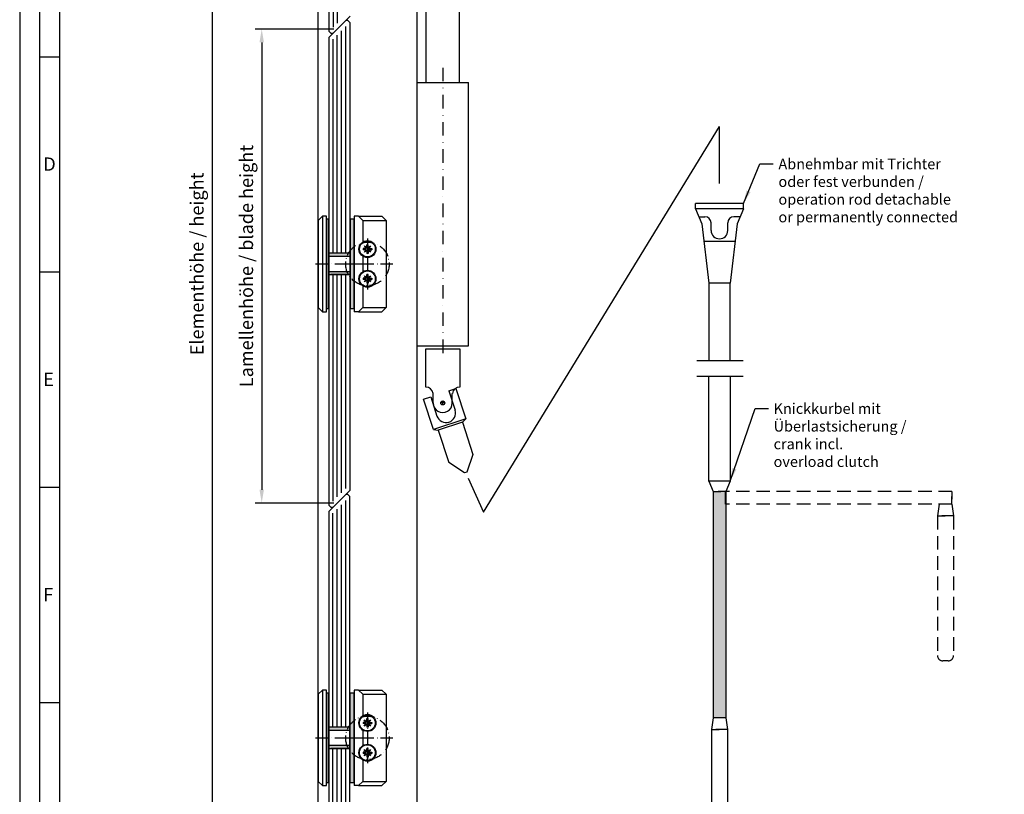
# Model space of a CAD drawing. Extents: x -162 to 581, y 5160 to 6211.
# Drawn here: x -162 to 302, y 5541 to 5906 of the extents above; entities that cross this region are included whole.
import ezdxf

# ---------------------------------------------------------------- set-up
doc = ezdxf.new("R2010")
doc.units = 0
doc.header["$MEASUREMENT"] = 0
for name, pattern in [('ACAD_ISO10W100', [18, 12, -3, 0, -3]), ('STRICHLINIE2', [9.524999999999999, 6.35, -3.175]), ('STRICHPUNKT2', [12.7, 6.35, -3.175, 0, -3.175])]:
    doc.linetypes.add(name, pattern=pattern)
doc.layers.get('0').update_dxf_attribs({"linetype": 'CONTINUOUS'})
doc.layers.get('DEFPOINTS').update_dxf_attribs({"linetype": 'CONTINUOUS'})
for name, color, linetype in [('RAHM5', 7, 'CONTINUOUS'), ('SEITENSCHNITT', 7, 'CONTINUOUS'), ('Strichpunkt schmal', 1, 'ACAD_ISO10W100'), ('Vollinie', 7, 'CONTINUOUS')]:
    doc.layers.add(name, color=color, linetype=linetype)
doc.styles.add('Arial', font='arial.ttf')
doc.styles.add('ISO9', font='simplex')
doc.dimstyles.new('M 1zu1 schmidt', dxfattribs={"dimscale": 2.5, "dimtxt": 2.5, "dimasz": 2.5, "dimexe": 1.25, "dimexo": 0.625, "dimgap": 0.9750000000000003, "dimtad": 1, "dimdec": 1, "dimdsep": 46, "dimtxsty": 'ISO9', "dimcen": 2.5, "dimclrd": 1, "dimclre": 1, "dimclrt": 1, "dimadec": 0, "dimazin": 0, "dimtfac": 1, "dimtdec": 1, "dimtmove": 0, "dimatfit": 3, "dimfxl": 1, "dimtolj": 1, "dimtzin": 0, "dimlwd": -1, "dimarcsym": 0})

# ---------------------------------------------------------------- blocks, each defined once
blk = doc.blocks.new('*D9')
at = {"color": 1, "lineweight": -2, "transparency": 16777216}
for p, q in [((-21.31338742735414, 6144.485440535148), (-73.96856976171922, 6144.485440535148)), ((-21.30909301250603, 5437.185442441493), (-73.96856976171938, 5437.185442441493))]:
    blk.add_line(p, q, dxfattribs=at)
at = {"color": 1, "transparency": 16777216}
blk.add_line((-70.84356976171922, 6138.235440535148), (-70.84356976171938, 5443.435442441493), dxfattribs=at)
for points in [[(-71.8852364283859, 6138.235440535148), (-69.80190309505255, 6138.235440535148), (-70.84356976171922, 6144.485440535148)], [(-71.88523642838605, 5443.435442441493), (-69.80190309505271, 5443.435442441493), (-70.84356976171938, 5437.185442441493)]]:
    blk.add_solid(points, dxfattribs=at)
at = {"layer": 'DEFPOINTS', "color": 0, "transparency": 16777216}
for p in [(-19.75088742735414, 6144.485440535148), (-70.84356976171938, 5437.185442441493), (-19.74659301250603, 5437.185442441493)]:
    blk.add_point(p, dxfattribs=at)
at = {"color": 1, "transparency": 16777216, "insert": (-78.04297452362499, 5790.835441488321), "char_height": 6.25, "attachment_point": 5, "rotation": 90, "style": 'ISO9'}
blk.add_mtext('\\A1;Elementhöhe / height', dxfattribs=at)
blk = doc.blocks.new('*D10')
at = {"color": 1, "lineweight": -2, "transparency": 16777216}
for p, q in [((-13.52145071202421, 5901.435441253441), (-50.65680282742591, 5901.435441253441)), ((-13.53409302889731, 5678.235441253441), (-50.65680282742586, 5678.235441253441))]:
    blk.add_line(p, q, dxfattribs=at)
at = {"color": 1, "transparency": 16777216}
blk.add_line((-47.5318028274259, 5895.185441253441), (-47.53180282742586, 5684.485441253441), dxfattribs=at)
for points in [[(-48.57346949409257, 5895.185441253441), (-46.49013616075923, 5895.185441253441), (-47.5318028274259, 5901.435441253441)], [(-48.57346949409253, 5684.485441253441), (-46.49013616075919, 5684.485441253441), (-47.53180282742585, 5678.235441253441)]]:
    blk.add_solid(points, dxfattribs=at)
at = {"layer": 'DEFPOINTS', "color": 0, "transparency": 16777216}
for p in [(-11.95895071202421, 5901.435441253441), (-47.53180282742585, 5678.235441253441), (-11.97159302889731, 5678.235441253441)]:
    blk.add_point(p, dxfattribs=at)
at = {"color": 1, "transparency": 16777216, "insert": (-54.73120758932899, 5789.83544125344), "char_height": 6.25, "attachment_point": 5, "rotation": 90, "style": 'ISO9'}
blk.add_mtext('\\A1;Lamellenhöhe / blade height', dxfattribs=at)
blk = doc.blocks.new('WSS Neu')
for p, q in [((4.247946410016539, 123.9998674277176), (4.247314200060373, 206.9998674618964)), ((20.04660607683354, 123.9998674277176), (20.04723828678971, 206.9998674618964)), ((0, 0), (0, 124)), ((0, 124), (24.19999999999982, 124)), ((24.19999999999982, 0), (24.19999999999982, 124)), ((0, 0), (24.19999999999982, 0))]:
    blk.add_line(p, q)
at = {"color": 1, "linetype": 'STRICHPUNKT2'}
blk.add_line((12.09999999999991, 130.9731411514949), (12.09999999999991, -4.906908544608086), dxfattribs=at)
blk.add_lwpolyline([(7.14727624332545, 209.8866552644176), (12.14727624332545, 212.7734066103658), (17.14727624332545, 209.8866552644176), (17.14727624332545, 204.1131525725214), (12.14727624332545, 201.2264012265732), (7.14727624332545, 204.1131525725214)], close=True)
for radius in [6.000023717744625, 5.000000000003638]:
    blk.add_circle((12.14727624332818, 206.9999039184659), radius)
blk.add_arc((12.14727624332818, 206.9999039184659), 7.899962043545656, 359.9995635787806, 180.0008729580193)
at = {"layer": 'RAHM5'}
for p, q in [((4.100000000283217, -1.400060935897272), (20.09999999981892, -1.399939064131104)), ((4.100137106020156, -19.40006093537522), (4.100000000283217, -1.400060935897272)), ((20.09999999981892, -1.399939064131104), (20.10013710555586, -19.39993906360905)), ((20.09999999981892, -1.399939064131104), (20.10013710555586, -19.39993906360905)), ((7.600194233308684, -26.90003427570809), (7.60015995687445, -22.40003427583906)), ((14.9921495275571, -21.23108523759765), (18.3213767715888, -20.15115655587942)), ((14.9921495275571, -21.23108523759765), (17.92338452079184, -30.26755918568233)), ((16.60019423304766, -26.89996572283962), (16.60015995661342, -22.39996572297059)), ((18.3213767715888, -20.15115655587942), (22.94964255038076, -34.41927331601437)), ((3.102052227443892, -25.08797338659133), (6.431279471475591, -24.0080447048731)), ((7.730318006236303, -39.35609014672627), (3.102052227443892, -25.08797338659133)), ((6.431279471475591, -24.0080447048731), (9.362514464710785, -33.04451865295778)), ((13.05150715585933, -26.89999275313676), (11.14888131049747, -26.90000724541096)), ((12.10020147931482, -27.85131292195547), (12.10018698704152, -25.94868707659225)), ((22.94964255038076, -34.41927331601437), (7.730318006236303, -39.35609014672627)), ((21.35577803428214, -35.98758320386332), (9.94128462617391, -39.69019582689543)), ((22.94964255038076, -34.41927331601437), (21.35577803428214, -35.98758320386332)), ((21.35577803428214, -35.98758320386332), (26.29259486499404, -51.20690774800642)), ((7.730318006236303, -39.35609014672627), (9.94128462617391, -39.69019582689543)), ((9.94128462617391, -39.69019582689543), (14.87810145688536, -54.90952037104034)), ((22.26960163237163, -59.87094407354743), (14.87810145688536, -54.90952037104034)), ((26.29259486499404, -51.20690774800642), (23.41105097318223, -59.50068281124368, 2)), ((23.41105097318223, -59.50068281124368, 2), (22.26960163237163, -59.87094407354743))]:
    blk.add_line(p, q, dxfattribs=at)
blk.add_circle((12.10019423317817, -26.89999999927386), 0.951312922708439, dxfattribs=at)
for centre, radius, start, end in [((4.124318883469641, -22.87582151427887), 3.475844697368396, 7.867567697485907, 90.39861532565676), ((20.07600827774377, -22.87570001049426), 3.475844697368396, 89.60225751657264, 172.1333051447354), ((12.10019423317817, -26.89999999927386), 4.499999999999999, 180.0004364211152, 0.0004364211152084749), ((13.64294949275154, -31.65603891932005), 4.5, 197.9719318333886, 17.97193183338857)]:
    blk.add_arc(centre, radius, start, end, dxfattribs=at)

msp = doc.modelspace()

# ---------------------------------------------------------------- hatches: boundary and pattern name
h = msp.add_hatch(color=256)
h.paths.add_polyline_path([(-5.958950712042395, 5811.835441253444), (-3.958950712027843, 5811.835441253444), (-3.958950712035119, 5790.835441253445), (-5.958950712038757, 5790.835441253445)])
h.paths.add_polyline_path([(-5.958950712035119, 5790.835441253444), (-3.958950712027843, 5790.835441253444), (-3.958950712031481, 5769.835441253444), (-5.958950712035119, 5769.835441253444)])
h.paths.add_polyline_path([(-15.95895071202784, 5787.335441253444), (-5.958950712042395, 5787.335441253444), (-5.958950712042395, 5785.835441253444), (-15.95895071202784, 5785.835441253444)])
h.paths.add_polyline_path([(-15.95895071202784, 5795.835441253444), (-5.958950712038757, 5795.835441253444), (-5.958950712038757, 5794.335441253445), (-15.95895071202784, 5794.335441253444)])
h.paths.add_polyline_path([(-16.95895071203148, 5811.835441251086), (-15.95895071202784, 5811.835441251086), (-15.95895071202784, 5790.835441253449), (-16.95895071203148, 5790.835441253449)])
h.paths.add_polyline_path([(-16.95895071203512, 5790.835441253447), (-15.95895071202784, 5790.835441253445), (-15.95895071202784, 5769.835441251086), (-16.95895071203148, 5769.835441251086)])
h = msp.add_hatch(color=256)
h.paths.add_polyline_path([(-5.971593028915493, 5588.635441253443), (-3.971593028904579, 5588.635441253443), (-3.971593028904579, 5567.635441253445), (-5.971593028911855, 5567.635441253445)])
h.paths.add_polyline_path([(-5.971593028911855, 5567.635441253443), (-3.971593028904579, 5567.635441253443), (-3.971593028904579, 5546.635441253443), (-5.971593028911855, 5546.635441253443)])
h.paths.add_polyline_path([(-15.97159302890094, 5564.135441253443), (-5.971593028911855, 5564.135441253443), (-5.971593028915493, 5562.635441253443), (-15.97159302890094, 5562.635441253443)])
h.paths.add_polyline_path([(-15.9715930288973, 5572.635441253443), (-5.971593028911855, 5572.635441253443), (-5.971593028911855, 5571.135441253445), (-15.9715930288973, 5571.135441253443)])
h.paths.add_polyline_path([(-16.97159302890458, 5588.635441251085), (-15.9715930288973, 5588.635441251085), (-15.97159302890094, 5567.635441253448), (-16.97159302890458, 5567.635441253448)])
h.paths.add_polyline_path([(-16.97159302890458, 5567.635441253447), (-15.9715930288973, 5567.635441253445), (-15.97159302890094, 5546.635441251085), (-16.97159302890458, 5546.635441251085)])
at = {"layer": 'SEITENSCHNITT'}
msp.add_hatch(color=256, dxfattribs=at).paths.add_polyline_path([(171.047219793328, 5677.674963620452), (170.9062541330852, 5677.674963620454), (170.9062541330852, 5683.721344669792), (167.4335887322952, 5683.721344669792), (165.0008387439932, 5683.721344669791), (165.0008387439932, 5577.122676563617), (171.0472197933298, 5577.122676563619)])

# ---------------------------------------------------------------- linework, layer by layer
for p, q in [((-21.17159302890531, 6126.275442496747), (-21.17159302890531, 5454.985440091693)), ((25.62840697109397, 5472.319416971744), (25.62840697109397, 6126.685442415198)), ((-15.95895071202057, 6121.485442496748), (-15.95895071203148, 5900.435441253448)), ((-13.95895071202784, 5899.435441253444), (-5.958950712027843, 5907.435441253446)), ((-7.958950712027843, 5905.435441253435), (-15.95895071202057, 5897.435441253444)), ((-6.958950712027843, 5905.435441253435), (-7.958950712027843, 5905.435441253435)), ((-5.958950712049671, 5904.435441253453), (-6.958950712027843, 5905.435441253435)), ((-5.958950712027843, 5684.235441253443), (-5.958950712049671, 5904.435441253453)), ((-15.95895071202784, 5900.435441253446), (-14.95895071202784, 5899.435441253446)), ((-14.95895071202784, 5899.435441253446), (-13.95895071202784, 5899.435441253446)), ((-15.95895071202057, 5897.435441253444), (-15.95895071203148, 5677.235441253447)), ((-142.7629833848184, 5888.251360232334), (-152.1379833848184, 5888.251360232334)), ((-18.95895071203148, 5813.335441248729), (-20.95895071203148, 5811.335441248729)), ((-20.95895071203148, 5811.335441248729), (-20.95895071203148, 5770.335441248729)), ((-16.95895071203148, 5813.335441248729), (-18.95895071203148, 5813.335441248729)), ((-18.95895071203148, 5813.335441248729), (-18.95895071203148, 5768.335441248729)), ((-16.95895071203148, 5768.335441248729), (-16.95895071203148, 5813.335441248729)), ((-1.958950712035119, 5813.335441253444), (-3.958950712031481, 5813.335441253444)), ((-3.958950712031481, 5813.335441253444), (-3.958950712031481, 5768.335441253444)), ((0.04104928796488139, 5811.335441253444), (-1.958950712035119, 5813.335441253444)), ((-1.958950712035119, 5813.335441253444), (9.04104928796852, 5813.335441253444)), ((0.04104928796488139, 5811.335441253444), (0.04104928796488139, 5801.176099871141)), ((0.04104928796488139, 5811.335441253444), (11.04104928796852, 5811.335441253444)), ((9.04104928796852, 5813.335441253444), (11.04104928796852, 5811.335441253444)), ((11.04104928796852, 5811.335441253444), (11.04104928796852, 5770.335441253444)), ((-15.95895071203148, 5795.835441251086), (-15.95895071203148, 5785.835441251086)), ((-5.958950712042395, 5795.835441253444), (-15.9589507120242, 5795.835441253444)), ((-5.958950712042395, 5794.335441253444), (-15.9589507120242, 5794.335441253444)), ((-5.958950712042395, 5795.835441253444), (-14.95895071203148, 5795.835441253444)), ((0.04104928796488139, 5794.49478263575), (0.04104928796124341, 5787.176099871141)), ((-142.7629833848184, 5786.876360232334), (-152.1379833848184, 5786.876360232334)), ((-15.9589507120242, 5787.335441253444), (-5.958950712042395, 5787.335441253444)), ((-15.9589507120242, 5785.835441253444), (-5.958950712042395, 5785.835441253444)), ((-5.958950712042395, 5785.835441253444), (-14.95895071203148, 5785.835441253444)), ((0.04104928796124341, 5780.49478263575), (0.04104928796124341, 5770.335441253444)), ((-20.95895071203148, 5770.335441248729), (-18.95895071203148, 5768.335441248729)), ((-18.95895071203148, 5768.335441248729), (-16.95895071203148, 5768.335441248729)), ((-1.958950712038757, 5768.335441253444), (-3.958950712031481, 5768.335441253444)), ((0.04104928796124341, 5770.335441253444), (-1.958950712038757, 5768.335441253444)), ((-1.958950712035119, 5768.335441253444), (9.04104928796852, 5768.335441253444)), ((0.04104928796488139, 5770.335441253444), (11.04104928796852, 5770.335441253444)), ((11.04104928796852, 5770.335441253444), (9.04104928796852, 5768.335441253444)), ((-142.7629833848184, 5685.501360232334), (-152.1379833848184, 5685.501360232334)), ((-7.971593028904579, 5682.235441253432), (-15.9715930288973, 5674.235441253441)), ((-13.95895071202784, 5676.235441253443), (-5.958950712027843, 5684.235441253443)), ((-6.971593028904579, 5682.235441253432), (-7.971593028904579, 5682.235441253432)), ((-5.971593028922769, 5681.235441253451), (-6.971593028904579, 5682.235441253432)), ((-5.971593028900941, 5460.185441088393), (-5.971593028922769, 5681.235441253451)), ((-15.95895071202784, 5677.235441253445), (-14.95895071202784, 5676.235441253445)), ((-14.95895071202784, 5676.235441253445), (-13.95895071202784, 5676.235441253445)), ((-15.9715930288973, 5674.235441253441), (-15.97159302890458, 5460.185441088394)), ((-18.97159302890458, 5590.135441248728), (-20.97159302890458, 5588.135441248728)), ((-20.97159302890458, 5588.135441248728), (-20.97159302890458, 5547.135441248728)), ((-16.97159302890458, 5590.135441248728), (-18.97159302890458, 5590.135441248728)), ((-18.97159302890458, 5590.135441248728), (-18.97159302890458, 5545.135441248728)), ((-16.97159302890458, 5545.135441248728), (-16.97159302890458, 5590.135441248728)), ((-1.971593028908217, 5590.135441253443), (-3.971593028904579, 5590.135441253443)), ((-3.971593028904579, 5590.135441253443), (-3.971593028904579, 5545.135441253443)), ((0.02840697109178336, 5588.135441253443), (-1.971593028908217, 5590.135441253443)), ((-1.971593028908217, 5590.135441253443), (9.028406971095421, 5590.135441253443)), ((0.02840697109178336, 5588.135441253443), (0.02840697109178336, 5577.97609987114)), ((0.02840697109178336, 5588.135441253443), (11.02840697109542, 5588.135441253443)), ((9.028406971095421, 5590.135441253443), (11.02840697109542, 5588.135441253443)), ((11.02840697109542, 5588.135441253443), (11.02840697109542, 5547.135441253443)), ((-142.7629833848184, 5584.126360232334), (-152.1379833848184, 5584.126360232334)), ((-15.97159302890458, 5572.635441251085), (-15.97159302890458, 5562.635441251085)), ((-5.971593028911855, 5572.635441253443), (-15.9715930288973, 5572.635441253443)), ((-5.971593028911855, 5571.135441253443), (-15.9715930288973, 5571.135441253443)), ((-5.971593028911855, 5572.635441253443), (-14.97159302890458, 5572.635441253443)), ((0.02840697109178336, 5571.294782635749), (0.02840697108814538, 5563.97609987114)), ((-15.97159302890094, 5564.135441253443), (-5.971593028911855, 5564.135441253443)), ((-15.97159302890094, 5562.635441253443), (-5.971593028911855, 5562.635441253443)), ((-5.971593028911855, 5562.635441253443), (-14.97159302890458, 5562.635441253443)), ((0.02840697108814538, 5557.294782635749), (0.02840697108814538, 5547.135441253443)), ((-20.97159302890458, 5547.135441248728), (-18.97159302890458, 5545.135441248728)), ((0.02840697108814538, 5547.135441253443), (-1.971593028911855, 5545.135441253443)), ((0.02840697109178336, 5547.135441253443), (11.02840697109542, 5547.135441253443)), ((11.02840697109542, 5547.135441253443), (9.028406971095421, 5545.135441253443)), ((-18.97159302890458, 5545.135441248728), (-16.97159302890458, 5545.135441248728)), ((-1.971593028911855, 5545.135441253443), (-3.971593028904579, 5545.135441253443)), ((-1.971593028908217, 5545.135441253443), (9.028406971095421, 5545.135441253443))]:
    msp.add_line(p, q)
at = {"color": 1}
for p, q in [((-13.95895071202784, 6009.035441253443), (-13.95895071203512, 5902.263868378187)), ((-11.9589507120242, 6009.035441253444), (-11.95895071203148, 5904.263868378187)), ((-11.95895071203512, 5795.835441253444), (-11.95895071204967, 5898.607014128668)), ((-9.958950712038757, 5795.835441253444), (-9.958950712046033, 5900.60701412867)), ((-7.958950712035119, 5795.835441253444), (-7.958950712049671, 5902.60701412867)), ((-13.95895071203512, 5795.835441253444), (-13.95895071204967, 5896.60701412867)), ((0.1981922079660876, 5798.141869815442), (0.1981922079660876, 5797.529012691443)), ((1.572501094652864, 5798.141869815442), (0.1981922079660876, 5798.141869815442)), ((1.572501094652864, 5797.529012691443), (0.1981922079660876, 5797.529012691443)), ((0.7965311937053343, 5799.279959347706), (1.934620725967136, 5798.503989446755)), ((1.572501094652864, 5798.141869815442), (0.7965311937053343, 5799.279959347706)), ((0.7965311937053343, 5796.39092315918), (1.572501094652864, 5797.529012691443)), ((1.934620725967136, 5797.166893060131), (0.7965311937053343, 5796.39092315918)), ((1.572501094652864, 5798.141869815442), (1.934620725967136, 5798.503989446755)), ((1.572501094652864, 5797.529012691443), (1.934620725967136, 5797.166893060131)), ((1.934620725967136, 5798.503989446755), (1.934620725967136, 5799.878298333443)), ((2.54747784996772, 5799.878298333443), (1.934620725967136, 5799.878298333443)), ((1.934620725967136, 5797.166893060131), (1.934620725967136, 5795.792584173442)), ((2.54747784996772, 5798.503989446755), (2.54747784996772, 5799.878298333443)), ((2.54747784996772, 5798.503989446755), (3.685567382229522, 5799.279959347706)), ((2.909597481278354, 5798.141869815442), (2.54747784996772, 5798.503989446755)), ((2.909597481278354, 5797.529012691443), (2.54747784996772, 5797.166893060131)), ((2.54747784996772, 5797.166893060131), (2.54747784996772, 5795.792584173442)), ((3.685567382229522, 5796.39092315918), (2.54747784996772, 5797.166893060131)), ((3.685567382229522, 5799.279959347706), (2.909597481278354, 5798.141869815442)), ((2.909597481278354, 5798.141869815442), (4.283906367968768, 5798.141869815442)), ((2.909597481278354, 5797.529012691443), (3.685567382229522, 5796.39092315918)), ((2.909597481278354, 5797.529012691443), (4.283906367968768, 5797.529012691443)), ((4.283906367968768, 5798.141869815442), (4.283906367968768, 5797.529012691443)), ((2.54747784996772, 5795.792584173442), (1.934620725967136, 5795.792584173442)), ((-13.95895071202784, 5679.06386837819), (-13.95895071203512, 5785.835441253444)), ((-11.95895071202784, 5681.06386837819), (-11.95895071203512, 5785.835441253444)), ((-9.958950712027843, 5683.063868378188), (-9.958950712038757, 5785.835441253444)), ((-7.958950712027843, 5685.06386837819), (-7.958950712035119, 5785.835441253444)), ((0.1981922079660876, 5784.141869815442), (0.1981922079660876, 5783.529012691443)), ((1.572501094652864, 5784.141869815442), (0.1981922079660876, 5784.141869815442)), ((1.572501094652864, 5783.529012691443), (0.1981922079660876, 5783.529012691443)), ((0.7965311937053343, 5785.279959347706), (1.934620725967136, 5784.503989446755)), ((1.572501094652864, 5784.141869815442), (0.7965311937053343, 5785.279959347706)), ((0.7965311937053343, 5782.39092315918), (1.572501094652864, 5783.529012691443)), ((1.934620725967136, 5783.166893060131), (0.7965311937053343, 5782.39092315918)), ((1.572501094652864, 5784.141869815442), (1.934620725967136, 5784.503989446755)), ((1.572501094652864, 5783.529012691443), (1.934620725967136, 5783.166893060131)), ((1.934620725967136, 5784.503989446755), (1.934620725967136, 5785.878298333443)), ((2.54747784996772, 5785.878298333443), (1.934620725967136, 5785.878298333443)), ((1.934620725967136, 5783.166893060131), (1.934620725967136, 5781.792584173442)), ((2.54747784996772, 5784.503989446755), (2.54747784996772, 5785.878298333443)), ((2.54747784996772, 5784.503989446755), (3.685567382229522, 5785.279959347706)), ((2.909597481278354, 5784.141869815442), (2.54747784996772, 5784.503989446755)), ((2.909597481278354, 5783.529012691443), (2.54747784996772, 5783.166893060131)), ((2.54747784996772, 5783.166893060131), (2.54747784996772, 5781.792584173442)), ((3.685567382229522, 5782.39092315918), (2.54747784996772, 5783.166893060131)), ((3.685567382229522, 5785.279959347706), (2.909597481278354, 5784.141869815442)), ((2.909597481278354, 5784.141869815442), (4.283906367968768, 5784.141869815442)), ((2.909597481278354, 5783.529012691443), (3.685567382229522, 5782.39092315918)), ((2.909597481278354, 5783.529012691443), (4.283906367968768, 5783.529012691443)), ((4.283906367968768, 5784.141869815442), (4.283906367968768, 5783.529012691443)), ((2.54747784996772, 5781.792584173442), (1.934620725967136, 5781.792584173442)), ((-9.971593028911855, 5572.635441253443), (-9.971593028922769, 5677.407014128671)), ((-7.971593028911855, 5572.635441253443), (-7.971593028922769, 5679.407014128671)), ((-13.97159302891185, 5572.635441253443), (-13.97159302891913, 5673.407014128673)), ((-11.97159302891185, 5572.635441253443), (-11.97159302891913, 5675.407014128669)), ((0.1855498910929896, 5574.941869815441), (0.1855498910929896, 5574.329012691443)), ((1.559858777783404, 5574.941869815441), (0.1855498910929896, 5574.941869815441)), ((1.559858777783404, 5574.329012691443), (0.1855498910929896, 5574.329012691443)), ((0.7838888768285983, 5576.079959347705), (1.921978409094038, 5575.303989446754)), ((1.559858777783404, 5574.941869815441), (0.7838888768285983, 5576.079959347705)), ((0.7838888768285983, 5573.190923159179), (1.559858777783404, 5574.329012691443)), ((1.921978409094038, 5573.96689306013), (0.7838888768285983, 5573.190923159179)), ((1.559858777783404, 5574.941869815441), (1.921978409094038, 5575.303989446754)), ((1.559858777783404, 5574.329012691443), (1.921978409094038, 5573.96689306013)), ((1.921978409094038, 5575.303989446754), (1.921978409094038, 5576.678298333442)), ((2.534835533090984, 5576.678298333442), (1.921978409094038, 5576.678298333442)), ((1.921978409094038, 5573.96689306013), (1.921978409094038, 5572.592584173442)), ((2.534835533090984, 5575.303989446754), (2.534835533090984, 5576.678298333442)), ((2.534835533090984, 5575.303989446754), (3.672925065356424, 5576.079959347705)), ((2.896955164408894, 5574.941869815441), (2.534835533090984, 5575.303989446754)), ((2.896955164405256, 5574.329012691443), (2.534835533090984, 5573.96689306013)), ((2.534835533090984, 5573.96689306013), (2.534835533090984, 5572.592584173442)), ((3.672925065356424, 5573.190923159179), (2.534835533090984, 5573.96689306013)), ((3.672925065356424, 5576.079959347705), (2.896955164408894, 5574.941869815441)), ((2.896955164408894, 5574.941869815441), (4.271264051092032, 5574.941869815441)), ((2.896955164405256, 5574.329012691443), (3.672925065356424, 5573.190923159179)), ((2.896955164405256, 5574.329012691443), (4.271264051092032, 5574.329012691443)), ((4.271264051092032, 5574.941869815441), (4.271264051092032, 5574.329012691443)), ((2.534835533090984, 5572.592584173442), (1.921978409094038, 5572.592584173442)), ((-13.97159302890094, 5461.185441088393), (-13.97159302891185, 5562.635441253443)), ((-11.97159302890094, 5461.185441088393), (-11.97159302891185, 5562.635441253443)), ((-9.97159302890094, 5461.185441088393), (-9.971593028911855, 5562.635441253443)), ((-7.971593028900941, 5461.185441088393), (-7.971593028911855, 5562.635441253443)), ((0.1855498910929896, 5560.941869815441), (0.1855498910929896, 5560.329012691443)), ((1.559858777783404, 5560.941869815441), (0.1855498910929896, 5560.941869815441)), ((1.559858777783404, 5560.329012691443), (0.1855498910929896, 5560.329012691443)), ((0.7838888768285983, 5562.079959347705), (1.921978409094038, 5561.303989446754)), ((1.559858777783404, 5560.941869815441), (0.7838888768285983, 5562.079959347705)), ((0.7838888768285983, 5559.190923159179), (1.559858777783404, 5560.329012691443)), ((1.921978409094038, 5559.96689306013), (0.7838888768285983, 5559.190923159179)), ((1.559858777783404, 5560.941869815441), (1.921978409094038, 5561.303989446754)), ((1.559858777783404, 5560.329012691443), (1.921978409094038, 5559.96689306013)), ((1.921978409094038, 5561.303989446754), (1.921978409094038, 5562.678298333442)), ((2.534835533090984, 5562.678298333442), (1.921978409094038, 5562.678298333442)), ((1.921978409094038, 5559.96689306013), (1.921978409094038, 5558.592584173442)), ((2.534835533090984, 5561.303989446754), (2.534835533090984, 5562.678298333442)), ((2.534835533090984, 5561.303989446754), (3.672925065356424, 5562.079959347705)), ((2.896955164408894, 5560.941869815441), (2.534835533090984, 5561.303989446754)), ((2.896955164405256, 5560.329012691443), (2.534835533090984, 5559.96689306013)), ((2.534835533090984, 5559.96689306013), (2.534835533090984, 5558.592584173442)), ((3.672925065356424, 5559.190923159179), (2.534835533090984, 5559.96689306013)), ((3.672925065356424, 5562.079959347705), (2.896955164408894, 5560.941869815441)), ((2.896955164408894, 5560.941869815441), (4.271264051092032, 5560.941869815441)), ((2.896955164405256, 5560.329012691443), (3.672925065356424, 5559.190923159179)), ((2.896955164405256, 5560.329012691443), (4.271264051092032, 5560.329012691443)), ((4.271264051092032, 5560.941869815441), (4.271264051092032, 5560.329012691443)), ((2.534835533090984, 5558.592584173442), (1.921978409094038, 5558.592584173442))]:
    msp.add_line(p, q, dxfattribs=at)
for points in [[(-161.5129833848184, 5159.876360232334), (580.9870166151816, 5159.876360232334), (580.9870166151816, 6211.126360232334), (-161.5129833848184, 6211.126360232334)], [(-152.1379833848184, 5169.251360232334), (571.6120166151816, 5169.251360232334), (571.6120166151816, 6201.751360232334), (-152.1379833848184, 6201.751360232334)], [(-142.7629833848184, 5178.626360232334), (562.2370166151816, 5178.626360232334), (562.2370166151816, 6192.376360232334), (-142.7629833848184, 6192.376360232334)], [(-16.95895071203148, 5811.835441251086), (-16.95895071203148, 5769.835441251086), (-15.95895071203148, 5769.835441251086), (-15.95895071203148, 5811.835441251086)], [(-5.958950712042395, 5811.835441253444), (-5.958950712042395, 5769.835441253444), (-3.958950712031481, 5769.835441253444), (-3.958950712031481, 5811.835441253444)], [(-16.97159302890458, 5588.635441251085), (-16.97159302890458, 5546.635441251085), (-15.97159302890458, 5546.635441251085), (-15.97159302890458, 5588.635441251085)], [(-5.971593028911855, 5588.635441253443), (-5.971593028911855, 5546.635441253443), (-3.971593028904579, 5546.635441253443), (-3.971593028904579, 5588.635441253443)]]:
    msp.add_lwpolyline(points, close=True)
for centre in [(2.241049287965609, 5797.835441253444), (2.241049287965609, 5783.835441253444), (2.228406971092511, 5574.635441253443), (2.228406971092511, 5560.635441253443)]:
    msp.add_circle(centre, 4)
for centre in [(2.241049287965609, 5797.835441253444), (2.241049287965609, 5783.835441253444), (2.228406971092511, 5574.635441253443), (2.228406971092511, 5560.635441253443)]:
    msp.add_circle(centre, 3.7142856, dxfattribs=at)
for centre, radius, start, end in [((2.241049287965609, 5797.835441253444), 0.7354285488000003, 155.3756816477618, 204.6243183520399), ((2.241049287965609, 5797.835441253444), 0.7354285488000003, 65.37568164777731, 114.6243183522227), ((2.241049287965609, 5797.835441253444), 0.7354285488000001, 245.3756816477773, 294.6243183522226), ((2.241049287965609, 5797.835441253444), 0.7354285488000003, 335.3756816479601, 24.62431835203984), ((2.241049287965609, 5783.835441253444), 0.7354285488000003, 155.3756816477618, 204.6243183520399), ((2.241049287965609, 5783.835441253444), 0.7354285488000003, 65.37568164777731, 114.6243183522227), ((2.241049287965609, 5783.835441253444), 0.7354285488000001, 245.3756816477773, 294.6243183522226), ((2.241049287965609, 5783.835441253444), 0.7354285488000003, 335.3756816479601, 24.62431835203984), ((2.228406971092511, 5574.635441253443), 0.7354285488000003, 155.3756816477618, 204.6243183520399), ((2.228406971092511, 5574.635441253443), 0.7354285488000003, 65.37568164777731, 114.6243183522227), ((2.228406971092511, 5574.635441253443), 0.7354285488000001, 245.3756816477773, 294.6243183522226), ((2.228406971092511, 5574.635441253443), 0.7354285488000003, 335.3756816479601, 24.62431835203984), ((2.228406971092511, 5560.635441253443), 0.7354285488000003, 155.3756816477618, 204.6243183520399), ((2.228406971092511, 5560.635441253443), 0.7354285488000003, 65.37568164777731, 114.6243183522227), ((2.228406971092511, 5560.635441253443), 0.7354285488000001, 245.3756816477773, 294.6243183522226), ((2.228406971092511, 5560.635441253443), 0.7354285488000003, 335.3756816479601, 24.62431835203984)]:
    msp.add_arc(centre, radius, start, end, dxfattribs=at)
at = {"layer": 'SEITENSCHNITT'}
for p, q in [((179.2740292686606, 5819.213311208338, -19134.00000000004), (156.7740292686606, 5819.213311208338, -19134.00000000004)), ((156.7740292686606, 5816.713311208338, -19134.00000000004), (156.7740292686606, 5819.213311208338, -19134.00000000004)), ((156.7740292686606, 5816.713311208338, -19134.00000000004), (159.7406005566384, 5809.686123646991, -19134.00000000004)), ((179.2740292686606, 5816.713311208338, -19134.00000000004), (156.7740292686606, 5816.713311208338, -19134.00000000004)), ((179.2740292686606, 5816.713311208338, -19134.00000000004), (176.3074579806846, 5809.686123646991, -19134.00000000004)), ((179.2740292686606, 5816.713311208338, -19134.00000000004), (179.2740292686606, 5819.213311208338, -19134.00000000004)), ((158.3184563030566, 5813.054886248353, -19134.00000000004), (161.1988394782141, 5813.054886248353, -19134.00000000004)), ((164.0882093404773, 5806.590499910971, -19134.00000000004), (164.0882093404773, 5810.165516386088, -19134.00000000004)), ((171.9598491968439, 5806.590499910971, -19134.00000000004), (171.9598491968439, 5810.165516386088, -19134.00000000004)), ((177.7296022342664, 5813.054886248353, -19134.00000000004), (174.8492190591089, 5813.054886248353, -19134.00000000004)), ((159.7406005566384, 5809.686123646991, -19134.00000000004), (163.0240292686606, 5781.713311208338, -19134.00000000004)), ((176.3074579806846, 5809.686123646991, -19134.00000000004), (173.0240292686606, 5781.713311208338, -19134.00000000004)), ((175.3398057955067, 5801.4423165003, -19134.00000000004), (160.7082527418163, 5801.4423165003, -19134.00000000004)), ((163.0240292686606, 5781.713311208338, -19134.00000000004), (163.0240292686606, 5745.326158989889, -19134.00000000004)), ((173.0240292686606, 5781.713311208338, -19134.00000000004), (163.0240292686606, 5781.713311208338, -19134.00000000004)), ((173.0240292686606, 5745.326158989889, -19134.00000000004), (173.0240292686606, 5781.713311208338, -19134.00000000004)), ((157.3803706479605, 5745.326158989889, -19134.00000000004), (179.2241085654471, 5745.326158989889, -19134.00000000004)), ((157.3803706479605, 5738.036399540883, -19134.00000000004), (179.2241085654471, 5738.036399540883, -19134.00000000004)), ((163.0240292686606, 5688.481232733721, -19134.00000000004), (163.0240292686606, 5738.036399540883, -19134.00000000004)), ((173.0240292686606, 5738.036399540883, -19134.00000000004), (173.0240292686606, 5688.481232733721, -19134.00000000004)), ((163.0240292686606, 5688.481232733721, -19134.00000000004), (165.0008387439932, 5683.721344669792, -19134.00000000004)), ((173.0240292686606, 5688.481232733721, -19134.00000000004), (163.0240292686606, 5688.481232733721, -19134.00000000004)), ((173.0240292686606, 5688.481232733721, -19134.00000000004), (171.0472197933298, 5683.721344669792, -19134.00000000004)), ((165.0008387439932, 5683.721344669792, -19134.00000000004), (165.0008387439932, 5577.122676563619, -19134.00000000004)), ((165.0008387439932, 5683.721344669792, -19134.00000000004), (168.6144698050278, 5683.721344669792, -19134.00000000004)), ((171.0472197933298, 5683.721344669792, -19134.00000000004), (167.4335887322952, 5683.721344669792, -19134.00000000004)), ((170.9062541330871, 5677.674963620454, -19134.00000000004), (170.9062541330871, 5683.721344669792, -19134.00000000004)), ((171.0472197933298, 5683.721344669792, -19134.00000000004), (171.0472197933298, 5577.122676563619, -19134.00000000004)), ((165.0008387439932, 5577.122676563619, -19134.00000000004), (164.2254096745249, 5571.624618033099, -19134.00000000004)), ((171.0472197933298, 5577.122676563619, -19134.00000000004), (165.0008387439932, 5577.122676563619, -19134.00000000004)), ((171.0472197933298, 5577.122676563619, -19134.00000000004), (171.8226488627963, 5571.624618033099, -19134.00000000004)), ((164.2254096745249, 5571.624618033099, -19134.00000000004), (164.2254096745249, 5505.832003718274, -19134.00000000004)), ((164.2254096745249, 5571.624618033099, -19134.00000000004), (167.9326183719379, 5571.624618033099, -19134.00000000004)), ((171.8226488627963, 5571.624618033099, -19134.00000000004), (166.3086246348678, 5571.624618033099, -19134.00000000004)), ((171.8226488627963, 5571.624618033099, -19134.00000000004), (171.8226488627963, 5505.832003718274, -19134.00000000004))]:
    msp.add_line(p, q, dxfattribs=at)
at = {"layer": 'SEITENSCHNITT', "linetype": 'STRICHLINIE2'}
for p, q in [((277.5049222392583, 5683.721344669792, -19134.00000000004), (170.9062541330871, 5683.721344669792, -19134.00000000004)), ((277.5049222392583, 5683.721344669792, -19134.00000000004), (277.5049222392583, 5680.107713608758, -19134.00000000004)), ((277.5049222392583, 5677.674963620454, -19134.00000000004), (277.5049222392583, 5681.288594681489, -19134.00000000004)), ((277.5049222392583, 5677.674963620454, -19134.00000000004), (170.9062541330871, 5677.674963620454, -19134.00000000004)), ((271.4585411899218, 5677.674963620454, -19134.00000000004), (270.6831121204552, 5672.176905089934, -19134.00000000004)), ((277.5049222392583, 5677.674963620454, -19134.00000000004), (278.2803513087267, 5672.176905089934, -19134.00000000004)), ((270.6831121204552, 5672.176905089934, -19134.00000000004), (270.6831121204552, 5606.384290775109, -19134.00000000004)), ((270.6831121204552, 5672.176905089934, -19134.00000000004), (274.3903208178665, 5672.176905089934, -19134.00000000004)), ((278.2803513087267, 5672.176905089934, -19134.00000000004), (272.7663270807964, 5672.176905089934, -19134.00000000004)), ((278.2803513087267, 5672.176905089934, -19134.00000000004), (278.2803513087267, 5606.384290775109, -19134.00000000004)), ((275.7803513087267, 5603.884290775109, -19134.00000000004), (273.1831121204552, 5603.884290775109, -19134.00000000004))]:
    msp.add_line(p, q, dxfattribs=at)
at = {"layer": 'SEITENSCHNITT'}
for centre, radius, start, end in [((161.1988394782122, 5810.165516386088, -19134.00000000004), 2.889369862265034, 0, 90), ((174.8492190591089, 5810.165516386088, -19134.00000000004), 2.889369862265034, 90, 180), ((168.0240292686606, 5806.590499910971, -19134.00000000004), 3.935819928183264, 180, 270), ((168.0240292686606, 5806.590499910971, -19134.00000000004), 3.935819928183264, 270, 0)]:
    msp.add_arc(centre, radius, start, end, dxfattribs=at)
at = {"layer": 'SEITENSCHNITT', "linetype": 'STRICHLINIE2'}
for centre, start, end in [((273.1831121204552, 5606.384290775109, -19134.00000000004), 180, 270), ((275.7803513087267, 5606.384290775109, -19134.00000000004), 270, 0)]:
    msp.add_arc(centre, 2.5, start, end, dxfattribs=at)
at = {"layer": 'Strichpunkt schmal', "ltscale": 0.5}
for p, q in [((2.228406971096149, 5802.835441253444), (2.228406971092511, 5778.835441253444)), ((-22.22159302891185, 5790.835441253449), (2.241049287969247, 5790.835441253444)), ((-9.771593028903851, 5790.835441253445), (14.22840697109615, 5790.835441253442)), ((2.228406971099787, 5579.635441253443), (2.228406971092511, 5555.635441253443)), ((-22.23423534578131, 5567.635441253448), (2.228406971096149, 5567.635441253443)), ((-9.771593028903851, 5567.635441253445), (14.22840697109615, 5567.635441253441))]:
    msp.add_line(p, q, dxfattribs=at)
for centre in [(2.241049287969247, 5790.835441253444), (2.241049287969247, 5567.635441253443)]:
    msp.add_circle(centre, 10.25, dxfattribs=at)
at = {"layer": 'Vollinie'}
for p, q in [((56.95961319488177, 5673.98219242551, 2.000000000000057), (168.0240292686642, 5855.613082349703, -19134.00000000004)), ((168.0240292686642, 5828.781247573595, -19134.00000000004), (168.0240292686642, 5855.613082349703, -19134.00000000004)), ((49.65652332245352, 5689.869722573205, 2.000000000000057), (56.95961319488177, 5673.98219242551, 2.000000000000057))]:
    msp.add_line(p, q, dxfattribs=at)

# ---------------------------------------------------------------- block references
msp.add_blockref('WSS Neu', (25.62840697109391, 5752.247940803312))

# ---------------------------------------------------------------- texts
at = {"char_height": 6.25, "attachment_point": 1, "style": 'Arial'}
for s, insert in [('D', (-150.3913085586825, 5840.971159498247)), ('E', (-150.3913085586825, 5739.596159498249)), ('F', (-150.3913085586825, 5638.221159498247))]:
    msp.add_mtext(s, dxfattribs=dict(at, insert=insert))
at = {"color": 1, "insert": (195.8061275328039, 5840.420170545747, -38268.00000000008), "char_height": 5, "attachment_point": 1, "style": 'ISO9'}
msp.add_mtext('Abnehmbar mit Trichter\\Poder fest verbunden /\\Poperation rod detachable\\Por permanently connected', dxfattribs=at)
at = {"color": 1, "insert": (193.5271350255864, 5725.218290834743, -38268.00000000008), "char_height": 5, "width": 78.07955422885149, "attachment_point": 1, "style": 'ISO9'}
msp.add_mtext('Knickkurbel mit\\PÜberlastsicherung /\\Pcrank incl.\\Poverload clutch', dxfattribs=at)

# ---------------------------------------------------------------- dimensions: what is measured, and where the dimension line sits
for base, p1, p2, text, picture, middle in [((-70.84356976171938, 5437.185442441493), (-19.75088742735414, 6144.485440535148), (-19.74659301250603, 5437.185442441493), 'Elementhöhe / height', '*D9', (-78.04297452362499, 5790.835441488321)), ((-47.53180282742585, 5678.235441253441), (-11.9589507120242, 5901.435441253439), (-11.9715930288973, 5678.235441253439), 'Lamellenhöhe / blade height', '*D10', (-54.73120758932899, 5789.83544125344))]:
    dim = msp.add_linear_dim(base=base, p1=p1, p2=p2, angle=90, text=text, dimstyle='M 1zu1 schmidt')
    dim.commit()
    dim.dimension.update_dxf_attribs({"geometry": picture, "text_midpoint": middle})

# ---------------------------------------------------------------- leaders
at = {"annotation_type": 0, "has_hookline": 1, "hookline_direction": 0}
for points, text_width in [([(179.29479304642, 5819.267952910877, -38268.00000000008), (187.1186275328039, 5837.920170545747, -38268.00000000008), (193.3686275328039, 5837.920170545747, -38268.00000000008)], 99.52380952380953), ([(173.0309947162262, 5688.495209163152, -38268.00000000008), (184.8396350255864, 5722.718290834743, -38268.00000000008), (191.0896350255864, 5722.718290834743, -38268.00000000008)], 75.47619047619044)]:
    msp.add_leader(points, dimstyle='M 1zu1 schmidt', override={"dimgap": 0.9750000000000003, "dimtad": 0}, dxfattribs=dict(at, text_width=text_width))

doc.saveas('drawing.dxf')
